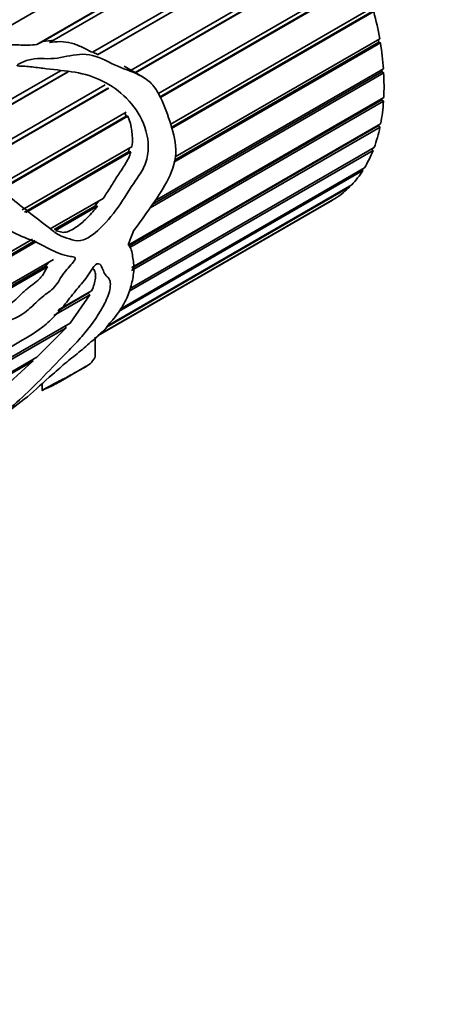
# Model space of a CAD drawing. Units: millimetres. Extents: x 0 to 1461, y 0 to 2740.
# Drawn here: x 1315 to 1335, y 785 to 832 of the extents above; entities that cross this region are included whole.
import ezdxf
from ezdxf import colors
from ezdxf.entities.mleader import LeaderData, LeaderLine
from ezdxf.math import Vec2, Vec3

# ---------------------------------------------------------------- set-up
doc = ezdxf.new("R2010")
doc.units = ezdxf.units.MM
doc.layers.add('DV6_Défaut', color=7, linetype='Continuous')
doc.layers.add('Défaut', color=7, linetype='Continuous')

# ---------------------------------------------------------------- blocks, each defined once
blk = doc.blocks.new('_DOT')
at = {"color": 0}
blk.add_line((0, 0), (-1, 0), dxfattribs=at)
at = {"color": 0, "const_width": 0.333}
blk.add_lwpolyline([(-0.1665, 0, 1), (0.1665, 0, 1)], format="xyb", close=True, dxfattribs=at)
blk = doc.blocks.new('SE5')
at = {"layer": 'DV6_Défaut', "color": 7, "linetype": 'Continuous', "lineweight": 35}
for p, q in [((1328.073, 839.831), (1312.871, 831.055)), ((1315.541, 830.951), (1328.927, 838.679)), ((1315.825, 831.098), (1328.875, 838.632)), ((1329.051, 838.496), (1316.15, 831.048)), ((1318.228, 830.573), (1329.817, 837.264)), ((1329.926, 837.071), (1318.474, 830.459)), ((1318.489, 830.47), (1329.866, 837.038)), ((1320.082, 829.715), (1330.59, 835.782)), ((1320.282, 829.6), (1330.614, 835.565)), ((1330.682, 835.582), (1320.301, 829.589)), ((1321.382, 828.577), (1331.23, 834.263)), ((1321.462, 828.418), (1331.23, 834.058)), ((1331.304, 834.06), (1321.477, 828.386)), ((1321.966, 827.1), (1331.726, 832.735)), ((1322.013, 826.953), (1331.701, 832.546)), ((1331.78, 832.534), (1322.028, 826.904)), ((1316.376, 831.162), (1315.825, 831.098)), ((1322.21, 825.538), (1332.067, 831.229)), ((1331.997, 831.188), (1332.018, 831.06)), ((1315.825, 831.098), (1315.541, 830.951)), ((1332.101, 831.033), (1322.149, 825.288)), ((1322.17, 825.375), (1332.018, 831.06)), ((1332.018, 831.06), (1332.101, 831.033)), ((1318.489, 830.47), (1318.237, 830.58)), ((1318.474, 830.459), (1318.489, 830.47)), ((1320.631, 829.399), (1319.758, 829.902)), ((1321.23, 823.413), (1332.248, 829.774)), ((1313.781, 828.005), (1316.686, 829.682)), ((1313.858, 827.796), (1317.041, 829.634)), ((1317.045, 829.633), (1313.859, 827.794)), ((1332.259, 829.587), (1320.999, 823.086)), ((1321.106, 823.238), (1332.175, 829.629)), ((1332.169, 829.729), (1332.175, 829.629)), ((1332.175, 829.629), (1332.259, 829.587)), ((1314.034, 826.224), (1318.843, 829)), ((1319.011, 828.844), (1314.034, 825.971)), ((1314.034, 825.992), (1318.97, 828.842)), ((1319.947, 821.288), (1332.263, 828.398)), ((1332.173, 828.346), (1332.169, 828.279)), ((1319.987, 821.246), (1332.169, 828.279)), ((1332.253, 828.224), (1320.03, 821.167)), ((1332.169, 828.279), (1332.253, 828.224)), ((1313.503, 824.028), (1319.844, 827.689)), ((1313.629, 823.896), (1319.856, 827.491)), ((1319.929, 827.493), (1313.675, 823.882)), ((1319.788, 827.656), (1319.856, 827.491)), ((1319.856, 827.491), (1319.929, 827.493)), ((1332.082, 826.97), (1320.11, 820.058)), ((1320.12, 820.179), (1332, 827.037)), ((1320.122, 820.205), (1332.114, 827.128)), ((1332.005, 827.066), (1332, 827.037)), ((1332, 827.037), (1332.082, 826.97)), ((1314.836, 822.984), (1320.13, 826.04)), ((1320.016, 825.974), (1319.966, 825.771)), ((1320.036, 819.196), (1331.803, 825.989)), ((1314.953, 822.877), (1319.966, 825.771)), ((1320.072, 825.774), (1315.009, 822.851)), ((1319.966, 825.771), (1320.072, 825.774)), ((1331.75, 825.849), (1319.998, 819.065)), ((1331.68, 825.919), (1331.75, 825.849)), ((1319.558, 818.203), (1331.335, 825.003)), ((1331.262, 824.885), (1319.503, 818.096)), ((1331.22, 824.936), (1331.262, 824.885)), ((1330.63, 824.095), (1318.904, 817.325)), ((1318.955, 817.395), (1330.721, 824.189)), ((1330.609, 824.124), (1330.63, 824.095)), ((1316.189, 822.062), (1318.737, 823.533)), ((1316.377, 822.03), (1318.338, 823.162)), ((1318.459, 823.157), (1316.435, 821.989)), ((1318.524, 823.41), (1318.338, 823.162)), ((1318.338, 823.162), (1318.459, 823.157)), ((1318.504, 816.935), (1329.791, 823.451)), ((1329.864, 823.494), (1318.507, 816.938)), ((1318.526, 816.954), (1329.973, 823.562)), ((1329.862, 823.498), (1329.864, 823.494)), ((1315.531, 821.466), (1309.451, 817.956)), ((1309.577, 818.245), (1315.333, 821.568)), ((1309.651, 818.147), (1315.468, 821.505)), ((1310.628, 817.292), (1316.347, 820.594)), ((1310.782, 817.277), (1315.963, 820.268)), ((1316.117, 820.461), (1315.963, 820.268)), ((1315.963, 820.268), (1316.055, 820.232)), ((1316.055, 820.232), (1310.857, 817.23)), ((1318.089, 818.891), (1316.357, 817.891)), ((1316.552, 818.118), (1318.015, 818.963)), ((1316.594, 818.168), (1318.185, 819.086)), ((1318.089, 818.891), (1317.142, 817.525)), ((1318.032, 818.998), (1318.015, 818.963)), ((1318.015, 818.963), (1318.089, 818.891)), ((1293.789, 804.042), (1317.142, 817.525)), ((1316.951, 817.306), (1293.418, 803.719)), ((1316.951, 817.306), (1315.537, 815.881)), ((1316.906, 817.389), (1316.951, 817.306)), ((1318.361, 815.927), (1318.361, 816.852)), ((1315.351, 815.698), (1295.68, 804.341)), ((1295.963, 804.581), (1315.537, 815.881)), ((1315.351, 815.698), (1314.221, 814.662)), ((1315.326, 815.76), (1315.351, 815.698)), ((1316.613, 814.688), (1317.927, 815.447)), ((1315.796, 814.611), (1315.796, 814.28))]:
    blk.add_line(p, q, dxfattribs=at)
blk.add_arc((1317.277, 826.386), 2.873, 353.0778, 22.6489, dxfattribs=at)
for centre, major_axis, ratio, start_param, end_param in [((1323.791, 833.844), (6, -10.392), 0.57735, 1.008036, 1.129188), ((1323.791, 833.844), (6, -10.392), 0.57735, 0.86841, 0.989562), ((1323.791, 833.844), (6, -10.392), 0.57735, 0.728784, 0.849935), ((1323.791, 833.844), (6, -10.392), 0.57735, 0.589157, 0.710309), ((1323.791, 833.844), (6, -10.392), 0.57735, 0.449531, 0.570683), ((1323.791, 833.844), (6, -10.392), 0.57735, 0.309905, 0.431056), ((1323.791, 833.844), (6, -10.392), 0.57735, 0.170278, 0.29143), ((1323.791, 833.844), (6, -10.392), 0.57735, 0.030652, 0.151804), ((1310.572, 826.212), (-5.176, -14.859), 0.668011, 1.47157, 1.517446)]:
    blk.add_ellipse(centre, major_axis=major_axis, ratio=ratio, start_param=start_param, end_param=end_param, dxfattribs=at)
for points, knots in [([(1315.541, 830.951), (1315.259, 830.91), (1314.965, 830.916), (1314.37, 830.946), (1314.078, 830.936), (1313.682, 830.803), (1313.552, 830.751), (1313.433, 830.659), (1313.42, 830.649), (1313.404, 830.626), (1313.407, 830.614), (1313.415, 830.606)], [0, 0, 0, 0, 0.384, 0.384, 0.767999, 0.767999, 0.959999, 0.959999, 0.983999, 0.983999, 1, 1, 1, 1]), ([(1318.228, 830.573), (1318.061, 830.653), (1317.895, 830.739), (1317.556, 830.896), (1317.384, 830.967), (1317.031, 831.064), (1316.848, 831.086), (1316.494, 831.089), (1316.321, 831.072), (1316.15, 831.048)], [0, 0, 0, 0, 0.25, 0.25, 0.5, 0.5, 0.75, 0.75, 1, 1, 1, 1]), ([(1320.208, 821.967), (1320.49, 822.351), (1320.768, 822.736), (1321.308, 823.518), (1321.575, 823.91), (1322.027, 824.756), (1322.216, 825.227), (1322.265, 826.196), (1322.145, 826.648), (1321.858, 827.529), (1321.705, 827.979), (1321.399, 828.612), (1321.278, 828.817), (1320.985, 829.162), (1320.808, 829.297), (1320.247, 829.618), (1319.841, 829.733), (1319.042, 830.073), (1318.645, 830.32), (1317.813, 830.528), (1317.392, 830.46), (1316.787, 830.342), (1316.586, 830.3), (1316.17, 830.258), (1315.952, 830.27), (1315.52, 830.272), (1315.309, 830.256), (1315.011, 830.171), (1314.915, 830.133), (1314.774, 830.067), (1314.727, 830.043), (1314.661, 830.002), (1314.639, 829.988), (1314.609, 829.962), (1314.599, 829.954), (1314.585, 829.929), (1314.602, 829.916), (1314.734, 829.902), (1314.849, 829.909), (1315.082, 829.891), (1315.199, 829.879), (1315.549, 829.841), (1315.781, 829.811), (1316.475, 829.724), (1316.932, 829.687), (1317.839, 829.537), (1318.288, 829.402), (1319.542, 828.766), (1320.298, 828.074), (1320.868, 826.678), (1320.97, 826.142), (1320.841, 825.356), (1320.742, 825.106), (1320.488, 824.657), (1320.34, 824.454), (1319.912, 823.825), (1319.652, 823.371), (1319.047, 822.554), (1318.714, 822.17), (1318.174, 821.739), (1317.987, 821.613), (1317.602, 821.463), (1317.42, 821.495), (1317.072, 821.597), (1316.893, 821.638), (1316.553, 821.79), (1316.394, 821.906), (1315.924, 822.282), (1315.601, 822.54), (1314.921, 823.054), (1314.572, 823.323), (1313.877, 823.947), (1313.54, 824.294), (1313.056, 824.887), (1312.898, 825.098), (1312.591, 825.528), (1312.437, 825.749), (1312.169, 826.039), (1312.072, 826.131), (1311.849, 826.248), (1311.692, 826.263), (1311.617, 826.025), (1311.671, 825.881), (1311.758, 825.621), (1311.81, 825.494), (1312.075, 824.868), (1312.291, 824.366), (1313.024, 822.974), (1313.688, 822.265), (1314.777, 821.703), (1315.153, 821.586), (1315.854, 821.269), (1316.178, 821.073), (1316.676, 820.858), (1316.844, 820.799), (1317.107, 820.746), (1317.198, 820.74), (1317.329, 820.717), (1317.386, 820.717), (1317.402, 820.601), (1317.349, 820.534), (1317.149, 820.268), (1316.961, 820.094), (1316.721, 819.766), (1316.656, 819.637), (1316.513, 819.394), (1316.425, 819.292), (1316.131, 819.019), (1315.921, 818.889), (1315.518, 818.547), (1315.323, 818.325), (1314.715, 817.828), (1314.288, 817.685), (1313.439, 817.262), (1313.012, 817.022), (1312.177, 816.76), (1311.782, 816.753), (1311.055, 816.961), (1310.721, 817.161), (1310.213, 817.505), (1310.046, 817.635), (1309.761, 817.986), (1309.628, 818.186), (1309.418, 818.487), (1309.349, 818.59), (1309.247, 818.701), (1309.227, 818.725), (1309.173, 818.749), (1309.166, 818.691), (1309.178, 818.579), (1309.196, 818.509), (1309.282, 818.161), (1309.366, 817.9), (1309.629, 817.154), (1309.834, 816.719), (1310.331, 816.043), (1310.622, 815.806), (1311.292, 815.56), (1311.66, 815.538), (1312.41, 815.577), (1312.812, 815.659), (1313.646, 815.998), (1314.081, 816.258), (1314.952, 816.781), (1315.386, 816.996), (1316.045, 817.516), (1316.265, 817.718), (1316.674, 818.152), (1316.864, 818.391), (1317.237, 818.875), (1317.429, 819.105), (1317.816, 819.559), (1318.006, 819.797), (1318.239, 820.197), (1318.334, 820.348), (1318.548, 820.419), (1318.617, 820.335), (1318.706, 820.16), (1318.738, 820.061), (1318.819, 819.888), (1318.874, 819.821), (1318.994, 819.706), (1319.047, 819.642), (1319.092, 819.456), (1319.091, 819.344), (1319.039, 818.991), (1318.944, 818.738), (1318.569, 817.991), (1318.23, 817.51), (1317.664, 816.823), (1317.464, 816.601), (1317.041, 816.166), (1316.826, 815.952), (1316.213, 815.312), (1315.812, 814.891), (1315.017, 814.116), (1314.647, 813.765), (1314.193, 813.369), (1314.061, 813.26), (1313.793, 813.065), (1313.644, 812.971), (1313.411, 812.843), (1313.335, 812.804), (1313.249, 812.765), (1313.232, 812.758), (1313.202, 812.745), (1313.17, 812.731), (1313.196, 812.747), (1313.219, 812.758), (1313.247, 812.772), (1313.26, 812.778), (1313.3, 812.798), (1313.326, 812.81), (1313.551, 812.922), (1313.735, 813.023), (1314.298, 813.368), (1314.69, 813.655), (1315.486, 814.309), (1315.848, 814.679), (1316.423, 815.162), (1316.539, 815.259), (1316.76, 815.459), (1316.869, 815.56), (1317.093, 815.743), (1317.208, 815.826), (1317.434, 816.003), (1317.544, 816.099), (1317.765, 816.286), (1317.88, 816.37), (1318.089, 816.583), (1318.208, 816.656), (1318.375, 816.791), (1318.425, 816.848), (1318.525, 816.962), (1318.579, 817.01), (1318.691, 817.099), (1318.748, 817.142), (1318.852, 817.245), (1318.886, 817.3), (1318.992, 817.459), (1319.101, 817.571), (1319.299, 817.792), (1319.385, 817.906), (1319.625, 818.254), (1319.767, 818.488), (1319.983, 818.952), (1320.053, 819.183), (1320.161, 819.642), (1320.206, 819.875), (1320.228, 820.32), (1320.195, 820.524), (1320.141, 820.843), (1320.125, 820.955), (1320.065, 821.156), (1320.005, 821.232), (1319.937, 821.299)], [0, 0, 0, 0, 0.015625, 0.015625, 0.03125, 0.03125, 0.046875, 0.046875, 0.0625, 0.0625, 0.078125, 0.078125, 0.085937, 0.085937, 0.09375, 0.09375, 0.109375, 0.109375, 0.125, 0.125, 0.140625, 0.140625, 0.148437, 0.148437, 0.15625, 0.15625, 0.164062, 0.164062, 0.167969, 0.167969, 0.169922, 0.169922, 0.170898, 0.170898, 0.171387, 0.171387, 0.171875, 0.171875, 0.175781, 0.175781, 0.179687, 0.179687, 0.1875, 0.1875, 0.203125, 0.203125, 0.21875, 0.21875, 0.25, 0.25, 0.265625, 0.265625, 0.273437, 0.273437, 0.28125, 0.28125, 0.296875, 0.296875, 0.3125, 0.3125, 0.320312, 0.320312, 0.328125, 0.328125, 0.335937, 0.335937, 0.34375, 0.34375, 0.359375, 0.359375, 0.375, 0.375, 0.390625, 0.390625, 0.398438, 0.398438, 0.40625, 0.40625, 0.410156, 0.410156, 0.414063, 0.414063, 0.417969, 0.417969, 0.421875, 0.421875, 0.4375, 0.4375, 0.46875, 0.46875, 0.484375, 0.484375, 0.5, 0.5, 0.507813, 0.507813, 0.511719, 0.511719, 0.513672, 0.513672, 0.515625, 0.515625, 0.523438, 0.523438, 0.527344, 0.527344, 0.53125, 0.53125, 0.539063, 0.539063, 0.546875, 0.546875, 0.5625, 0.5625, 0.578125, 0.578125, 0.59375, 0.59375, 0.609375, 0.609375, 0.617188, 0.617188, 0.625, 0.625, 0.628906, 0.628906, 0.629883, 0.629883, 0.630859, 0.630859, 0.632813, 0.632813, 0.640625, 0.640625, 0.65625, 0.65625, 0.671875, 0.671875, 0.6875, 0.6875, 0.703125, 0.703125, 0.71875, 0.71875, 0.734375, 0.734375, 0.742188, 0.742188, 0.75, 0.75, 0.757813, 0.757813, 0.765625, 0.765625, 0.769531, 0.769531, 0.773438, 0.773438, 0.777344, 0.777344, 0.78125, 0.78125, 0.785156, 0.785156, 0.789063, 0.789063, 0.796875, 0.796875, 0.8125, 0.8125, 0.820313, 0.820313, 0.828125, 0.828125, 0.84375, 0.84375, 0.859375, 0.859375, 0.867188, 0.867188, 0.875, 0.875, 0.878906, 0.878906, 0.879883, 0.879883, 0.880859, 0.880859, 0.881348, 0.881348, 0.881836, 0.881836, 0.882813, 0.882813, 0.890625, 0.890625, 0.90625, 0.90625, 0.921875, 0.921875, 0.925781, 0.925781, 0.929688, 0.929688, 0.933594, 0.933594, 0.9375, 0.9375, 0.941406, 0.941406, 0.945313, 0.945313, 0.947266, 0.947266, 0.949219, 0.949219, 0.951172, 0.951172, 0.953125, 0.953125, 0.957031, 0.957031, 0.960938, 0.960938, 0.96875, 0.96875, 0.976563, 0.976563, 0.984375, 0.984375, 0.992188, 0.992188, 0.996094, 0.996094, 1, 1, 1, 1]), ([(1320.072, 825.774), (1320.008, 825.555), (1319.909, 825.361), (1319.685, 824.99), (1319.561, 824.815), (1319.323, 824.456), (1319.212, 824.265), (1318.981, 823.893), (1318.862, 823.711), (1318.737, 823.533)], [0, 0, 0, 0, 0.25, 0.25, 0.5, 0.5, 0.75, 0.75, 1, 1, 1, 1]), ([(1318.459, 823.157), (1318.312, 822.969), (1318.159, 822.789), (1317.838, 822.462), (1317.669, 822.313), (1317.404, 822.124), (1317.315, 822.067), (1317.135, 821.972), (1317.042, 821.933), (1316.906, 821.902), (1316.861, 821.897), (1316.773, 821.9), (1316.73, 821.908), (1316.603, 821.937), (1316.519, 821.964), (1316.435, 821.989)], [0, 0, 0, 0, 0.25, 0.25, 0.5, 0.5, 0.625, 0.625, 0.75, 0.75, 0.8125, 0.8125, 0.875, 0.875, 1, 1, 1, 1]), ([(1316.055, 820.232), (1316.011, 820.167), (1315.973, 820.098), (1315.897, 819.959), (1315.859, 819.889), (1315.769, 819.764), (1315.717, 819.706), (1315.613, 819.602), (1315.56, 819.555), (1315.398, 819.422), (1315.287, 819.343), (1315.123, 819.217), (1315.068, 819.173), (1314.959, 819.081), (1314.905, 819.032), (1314.744, 818.878), (1314.637, 818.768), (1314.421, 818.569), (1314.311, 818.484), (1313.977, 818.266), (1313.749, 818.161), (1313.409, 818.004), (1313.295, 817.95), (1313.067, 817.837), (1312.952, 817.778), (1312.61, 817.603), (1312.381, 817.488), (1312.042, 817.35), (1311.929, 817.31), (1311.705, 817.246), (1311.593, 817.223), (1311.266, 817.179), (1311.058, 817.188), (1310.857, 817.23)], [0, 0, 0, 0, 0.03125, 0.03125, 0.0625, 0.0625, 0.09375, 0.09375, 0.125, 0.125, 0.1875, 0.1875, 0.21875, 0.21875, 0.25, 0.25, 0.3125, 0.3125, 0.375, 0.375, 0.5, 0.5, 0.5625, 0.5625, 0.625, 0.625, 0.75, 0.75, 0.8125, 0.8125, 0.875, 0.875, 1, 1, 1, 1]), ([(1318.256, 820.142), (1318.28, 820.118), (1318.302, 820.092), (1318.338, 820.03), (1318.351, 819.994), (1318.378, 819.876), (1318.379, 819.787), (1318.345, 819.499), (1318.278, 819.294), (1318.185, 819.086)], [0, 0, 0, 0, 0.125, 0.125, 0.25, 0.25, 0.5, 0.5, 1, 1, 1, 1]), ([(1318.361, 815.928), (1318.361, 815.925), (1318.361, 815.922), (1318.353, 815.841), (1318.248, 815.734), (1318.15, 815.602), (1318.164, 815.588), (1317.905, 815.431), (1317.629, 815.277), (1317.222, 815.05), (1317.085, 814.974), (1316.846, 814.846), (1316.749, 814.799), (1316.53, 814.691), (1316.404, 814.627), (1316.173, 814.5), (1316.091, 814.454), (1315.958, 814.379), (1315.913, 814.353), (1315.84, 814.31), (1315.791, 814.28), (1315.801, 814.28), (1315.821, 814.291), (1316.065, 814.406), (1316.233, 814.481), (1316.484, 814.615), (1316.555, 814.654), (1316.625, 814.695)], [0, 0, 0, 0, 0.00584, 0.00584, 0.161743, 0.161743, 0.317645, 0.317645, 0.473547, 0.473547, 0.551498, 0.551498, 0.629449, 0.629449, 0.7074, 0.7074, 0.746376, 0.746376, 0.765864, 0.765864, 0.775608, 0.775608, 0.785352, 0.785352, 0.941254, 0.941254, 1, 1, 1, 1])]:
    blk.add_open_spline(points, degree=3, knots=knots, dxfattribs=at)

msp = doc.modelspace()

# ---------------------------------------------------------------- block references
at = {"layer": 'Défaut'}
msp.add_blockref('SE5', (0, 0), dxfattribs=at)

# ---------------------------------------------------------------- leaders
at = {"layer": 'Défaut', "color": 7, "linetype": 'Continuous', "lineweight": 18}
ml = msp.add_multileader_mtext('Standard', dxfattribs=at)
ml.set_content('{\\pxsm0.9;\\fSolid Edge ISO|b1||i0||c0|p34;\\W1.;06/01/2022\\P}', color=256)
ml.set_leader_properties()
ml.set_arrow_properties(name='DOT')
ml.build(insert=Vec2(0, 0))
ml.multileader.update_dxf_attribs({"leader_type": 0, "dogleg_length": 0, "arrow_head_size": 12})
ctx = ml.context
ctx.base_point, ctx.char_height, ctx.arrow_head_size, ctx.landing_gap_size = Vec3(1373.186, 2732.427), 12, 12, 4.2
notes = []
notes.append((ctx, [(0, (0, 0, 0), (0, 0), (1, 0), 1, [])]))
ctx.mtext.insert = Vec3(1375.186, 2738.547)
for ctx, leaders in notes:
    for number, flags, end, landing, length, lines in leaders:
        leader = LeaderData()
        leader.index, (leader.has_last_leader_line, leader.has_dogleg_vector, leader.attachment_direction) = number, flags
        leader.last_leader_point, leader.dogleg_vector, leader.dogleg_length = Vec3(end), Vec3(landing), length
        for number, points, colour, breaks in lines:
            line = LeaderLine()
            line.index, line.vertices, line.color, line.breaks = number, Vec3.list(points), colors.encode_raw_color(colour), breaks
            leader.lines.append(line)
        ctx.leaders.append(leader)

doc.saveas('drawing.dxf')
